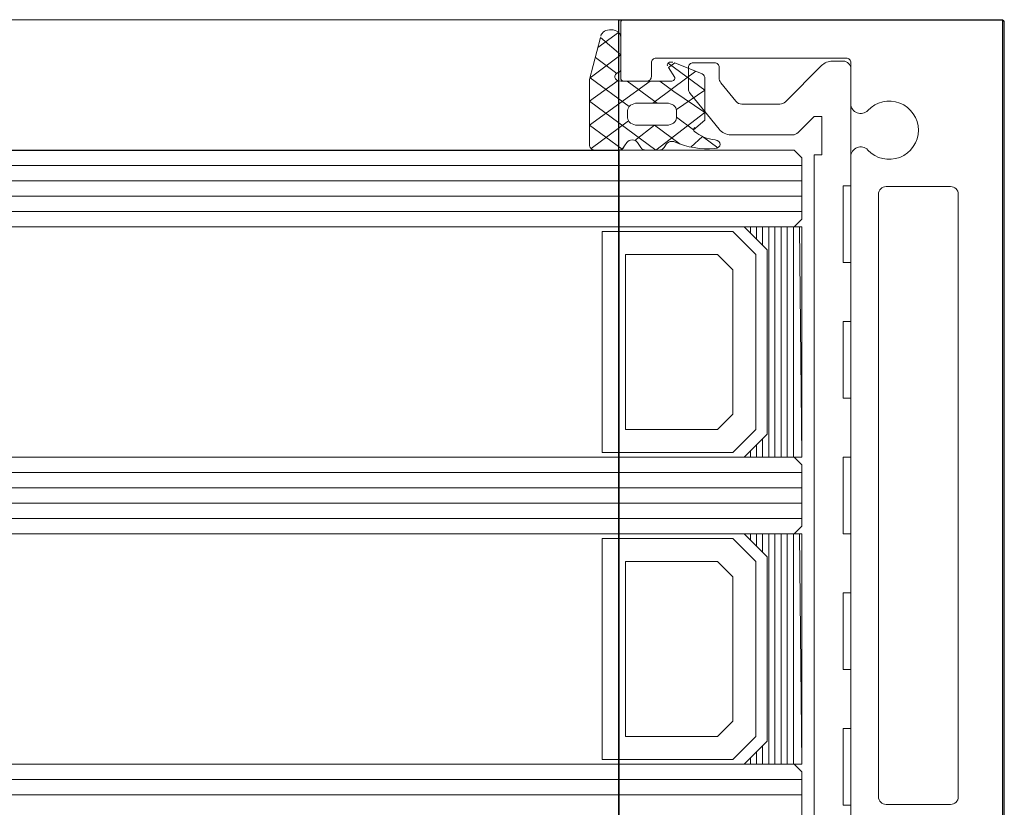
# Model space of a CAD drawing. Units: metres. Extents: x 17 to 138, y -30 to 30.
# Drawn here: x 84 to 84, y 3 to 3 of the extents above; entities that cross this region are included whole.
import ezdxf

# ---------------------------------------------------------------- set-up
doc = ezdxf.new("R2010")
doc.units = ezdxf.units.M
doc.linetypes.add('Trazo', pattern=[0.006350000000000002, 0.003175000000000001, -0.003175000000000001])
for name, color, linetype, lineweight in [('A-AREA', 32, 'Trazo', 100), ('A-DETL-GENF', 92, 'Continuous', 18), ('A-DOOR', 31, 'Continuous', 18), ('G-IMPT', 8, 'Continuous', 18)]:
    doc.layers.add(name, color=color, linetype=linetype, lineweight=lineweight)

# ---------------------------------------------------------------- blocks, each defined once
blk = doc.blocks.new('3_Sliding_Doors_Alumil_S650_Triple_Floor flush - PV3-860508-Nivel 1')
at = {"layer": 'A-DETL-GENF'}
for p, q in [((-0.8853829318333459, 0.1294997789990254), (0.8853837348333196, 0.1294997789990253)), ((-0.8853829318333459, 0.1284997789990253), (0.8853837348333194, 0.1284997789990253)), ((-0.8853829318333459, 0.1274997789990284), (0.8853837348333194, 0.1274997789990282)), ((-0.8853829318333467, 0.1124997789990252), (0.8853837348333199, 0.1124997789990255)), ((-0.8853829318333467, 0.1114997789990253), (0.8853837348333197, 0.1114997789990254)), ((-0.8853829318333467, 0.1104997789990254), (0.8853837348333197, 0.1104997789990254)), ((-0.8853829318333467, 0.1094997789990252), (0.8853837348333197, 0.1094997789990255)), ((-0.8853829318333467, 0.1084997789990253), (0.8853837348333197, 0.1084997789990254)), ((-0.8853829318333467, 0.1074997789990283), (0.8853837348333197, 0.1074997789990284)), ((-0.8853829318333468, 0.09249977899902825), (0.8853837348333197, 0.09249977899902832)), ((-0.8853829318333467, 0.09149977899902814), (0.8853837348333197, 0.09149977899902835)), ((-0.8853829318333467, 0.09049977899902817), (0.8853837348333197, 0.09049977899902838)), ((-0.8853829318333467, 0.08949977899902826), (0.8853837348333197, 0.08949977899902833)), ((-0.8853829318333467, 0.08849977899902822), (0.8853837348333197, 0.08849977899902836)), ((-0.8853829318333467, 0.08749977899903108), (0.8853837348333197, 0.08749977899903129))]:
    blk.add_line(p, q, dxfattribs=at)
at = {"layer": 'A-DOOR'}
for p, q in [((-0.925382931833349, 0.07919989499903093), (-0.925382931833349, 0.1617997789990312)), ((-0.91538293083335, 0.1320774289990312), (-0.91538293083335, 0.08792212899903085)), ((-0.9176829308333491, 0.1301303129990309), (-0.921882861833349, 0.1301303129990309)), ((-0.9223829318333491, 0.1296303129990308), (-0.9223829318333491, 0.09036925999903062)), ((-0.917182930833349, 0.09036924499903096), (-0.917182930833349, 0.1296303129990308)), ((-0.9121829318333499, 0.129499778999031), (-0.8853829318333496, 0.129499778999031)), ((-0.9121829318333499, 0.1284997789990308), (-0.8853829318333496, 0.1284997789990308)), ((-0.9121829318333499, 0.1114997789990309), (-0.8853829318333496, 0.111499778999031)), ((-0.9121829318333499, 0.1104997789990309), (-0.8853829318333494, 0.1104997789990309)), ((-0.9121829318333499, 0.109499778999031), (-0.8853829318333494, 0.109499778999031)), ((-0.9121829318333499, 0.1084997789990308), (-0.8853829318333494, 0.1084997789990308)), ((-0.9121829318333499, 0.09149977899903092), (-0.8853829318333497, 0.09149977899903092)), ((-0.9121829318333499, 0.09049977899903087), (-0.8853829318333494, 0.0904997789990308)), ((-0.9218829318333494, 0.089869244999031), (-0.9176829458333496, 0.08986924499903114)), ((-0.9121829318333499, 0.0894997789990309), (-0.8853829318333496, 0.0894997789990309)), ((-0.9121829318333499, 0.088499778999031), (-0.8853829318333496, 0.08849977899903093)), ((-0.9032191078333496, 0.08733388108261511), (-0.9033707778333494, 0.08709432466251894)), ((-0.9020421598333497, 0.08749977746456701), (-0.9028656168333493, 0.08749977746456694)), ((-0.9014743518333497, 0.08699544719000671), (-0.9016886558333497, 0.08733393042891865)), ((-0.8984467618333499, 0.08739502851839126), (-0.9008904228333493, 0.08559524286795876)), ((-0.8987481138333494, 0.08749977746456694), (-0.9002223488333494, 0.08749977746456694)), ((-0.9075656108333499, 0.08650017299903094), (-0.9115899598333499, 0.08650017299903094)), ((-0.9049117468333499, 0.08381193999903087), (-0.9067884648333498, 0.08612949299903104)), ((-0.9033649278333498, 0.0858720852080553), (-0.9014799278333495, 0.08587208520805523)), ((-0.9008297948333495, 0.08539335240805458), (-0.9008297948333496, 0.08491465422411897)), ((-0.91538293083335, 0.08447733999903065), (-0.91538293083335, 0.0817997789990311)), ((-0.9134757458333498, 0.08199306599903086), (-0.91111508583335, 0.08435372599903097)), ((-0.9107615318333496, 0.08450017299903093), (-0.9082810748333501, 0.08450017299903086)), ((-0.90789250183335, 0.08431483299903084), (-0.9069117468333499, 0.08310370199903092)), ((-0.9014797948333493, 0.08443588680805453), (-0.9033649278333498, 0.08443588680805467)), ((-0.9027611348333495, 0.08443588680805467), (-0.9008111348333494, 0.08299968914456692)), ((-0.90480031983335, 0.082100172999031), (-0.90480031983335, 0.08349727899903095)), ((-0.9068003198333502, 0.08278904199903105), (-0.9068003198333501, 0.082100172999031)), ((-0.9036531878333496, 0.08299968914456698), (-0.9003800688333494, 0.08299968914456692)), ((-0.9020828628333494, 0.0829997789990309), (-0.9005829308333496, 0.08299977899903083)), ((-0.9003829308333496, 0.08279977899903121), (-0.9003829308333496, 0.0791997789990308)), ((-0.9023829308333498, 0.08179990899903064), (-0.9023829308333498, 0.08269977899903076)), ((-0.9003832618333494, 0.08227260818072658), (-0.9003832618333494, 0.08012729234456646)), ((-0.9001255958333495, 0.08249478070808691), (-0.8987281898333493, 0.08146557442021472)), ((-0.9148828528333496, 0.08170017299903096), (-0.9141828528333497, 0.08170017299903101)), ((-0.9065003198333496, 0.08180017299903086), (-0.9051003198333499, 0.08180017299903086)), ((-0.9150829308333496, 0.08149977899903096), (-0.902682930833349, 0.08149977899903096)), ((-0.8988956868333491, 0.08081487785240657), (-0.900238365833349, 0.07982597865675942)), ((-0.90058302483335, 0.07899977899903092), (-0.9251829318333495, 0.07899977899903099)), ((0.9004002873333526, 0.07899977899901975), (-0.9002663773333144, 0.07899977899901975))]:
    blk.add_line(p, q, dxfattribs=at)
at = {"layer": 'A-DOOR', "lineweight": 25}
for p, q in [((-0.9252663783333142, 0.07899977899941169), (-0.9252663783333145, 0.1409997789990216)), ((-0.9002663773333144, 0.1409997789994075), (-0.9002663773333144, 0.07899977899901975)), ((-0.9002663773333254, 0.08749977899901971), (-0.9002663773333253, 0.1324997789990199)), ((0.9004002873333524, 0.08749977899901978), (-0.9002663773333254, 0.08749977899901971)), ((-0.9002663773333144, 0.07899977899901975), (-0.9252663783333142, 0.07899977899941169))]:
    blk.add_line(p, q, dxfattribs=at)
at = {"layer": 'A-DOOR', "flags": 128}
for points in [[(-0.91538285283335, 0.1378001729990309), (-0.91538285283335, 0.130185958999031), (-0.9148828528333496, 0.1301859589990309), (-0.9148828528333496, 0.1251859589990309), (-0.9153828528333502, 0.125185958999031), (-0.9153828528333501, 0.121343065999031), (-0.9148828528333496, 0.1213430659990309), (-0.9148828528333496, 0.116343065999031), (-0.9153828528333501, 0.116343065999031), (-0.9153828528333501, 0.112500172999031), (-0.9148828528333496, 0.1125001729990309), (-0.9148828528333496, 0.107500172999031), (-0.9153828528333501, 0.107500172999031), (-0.9153828528333501, 0.103657279999031), (-0.9148828528333496, 0.103657279999031), (-0.9148828528333496, 0.09865727999903091), (-0.9153828528333501, 0.09865727999903091), (-0.91538285283335, 0.09481438699903093), (-0.9148828528333496, 0.09481438699903093), (-0.9148828528333496, 0.08981438699903091), (-0.91538285283335, 0.08981438699903091), (-0.91538285283335, 0.0822001729990309)], [(-0.91194351283335, 0.08635372599903086), (-0.9129828528333495, 0.08531438699903092), (-0.9134828528333498, 0.08531438699903085), (-0.9134828528333498, 0.08781438699903082), (-0.9129828528333495, 0.0878143869990309), (-0.9129828528333495, 0.1321859589990309), (-0.9134828528333498, 0.1321859589990309), (-0.9134828528333498, 0.1346859589990309), (-0.9129828528333495, 0.1346859589990309), (-0.91194351283335, 0.1336466199990309)], [(-0.8853829318333494, 0.132499778999031), (-0.9116829318333499, 0.132499778999031), (-0.9121829318333499, 0.1319997789990308), (-0.9121829318333499, 0.1279997789990309), (-0.9116829318333499, 0.1274997789990309), (-0.8853829318333494, 0.1274997789990309)], [(-0.8853829318333496, 0.1124997789990309), (-0.9116829318333499, 0.1124997789990309), (-0.9121829318333499, 0.1119997789990309), (-0.9121829318333499, 0.1079997789990309), (-0.9116829318333499, 0.1074997789990309), (-0.8853829318333494, 0.1074997789990309)], [(-0.8853829318333496, 0.09249977899903089), (-0.9116829318333499, 0.09249977899903089), (-0.9121829318333499, 0.09199977899903095), (-0.9121829318333499, 0.08799977899903097), (-0.9116829318333499, 0.08749977899903089), (-0.8853829318333494, 0.08749977899903082)], [(-0.9067105248333494, 0.08734465993573505), (-0.9057072588333495, 0.0866057424875428), (-0.9049474848333497, 0.08729430166424686)], [(-0.9029324558333498, 0.08299968914456698), (-0.9038437108333497, 0.08367083938712686), (-0.9058659688333496, 0.08505544806757523), (-0.9026784948333495, 0.0874997774645668), (-0.8983579368333496, 0.08431763465087053), (-0.9002106288333496, 0.08297116329829472)], [(-0.9007901428333491, 0.08699539784370276), (-0.9004691498333497, 0.08743494599576684), (-0.8983579368333496, 0.08588001228671083), (-0.9022932178333491, 0.08299968914456692)], [(-0.90425982983335, 0.08710207203224653), (-0.9025898148333495, 0.0858720852080553), (-0.9012948818333493, 0.0868597315967907)], [(-0.9009351088333496, 0.08465337438258325), (-0.8983901108333493, 0.082778952815607), (-0.9003832618333494, 0.08128163938635928), (-0.8990662688333495, 0.08015219602482257), (-0.8983579368333496, 0.08290394258456694), (-0.8983579368333496, 0.0872125377845666)], [(-0.9058659688333495, 0.0828391081697188), (-0.9058659688333496, 0.08554225082955896), (-0.9051290608333494, 0.08617989345867887), (-0.904014927833349, 0.08535932113458305), (-0.9040106148333494, 0.0848595609169832), (-0.9058659688333495, 0.08359787903538311), (-0.9034681008333494, 0.08183181974245486)], [(-0.9024645388333494, 0.08443588680805467), (-0.9038491028333494, 0.08341613880728693), (-0.9052859998333496, 0.08235784766053464)], [(-0.9039043918333495, 0.08275863392255108), (-0.903498198833349, 0.08211220617829501), (-0.9038985568333499, 0.08181733770699864), (-0.9056989508333497, 0.08251872176715941)]]:
    blk.add_lwpolyline(points, dxfattribs=at)
at = {"layer": 'A-DOOR'}
for centre, radius, start, end in [((-0.9218829321995565, 0.1296303133701892), 0.0004999996337925813, 89.99193662068248, 180.0000425316325), ((-0.9176829304598112, 0.1296303133725683), 0.0004999996264626602, 359.9999571957304, 90.00004280430421), ((-0.9218829315354048, 0.09036924529719098), 0.0005000002981603223, 179.9983152942722, 269.9999658581188), ((-0.9176829311315093, 0.09036924529697542), 0.0005000002981609542, 269.9983152942281, 359.9999658581037), ((-0.917882930839106, 0.08619977910285695), 0.001899999681055175, 42.75770840743627, 317.2476220771534), ((-0.9160200321060736, 0.0879221291017255), 0.0006371012727241251, 222.7470955598153, 359.9999907644469), ((-0.9115899588131673, 0.08600017242204554), 0.000500000576986137, 90.00011690421132, 135.0000359115563), ((-0.9075656110304258, 0.08550017316894826), 0.000999999830082242, 38.99996652589213, 89.99998870836741), ((-0.9160200323206589, 0.08447742854685138), 0.0006371014934627372, 359.9920367218086, 137.2369576777211), ((-0.910761531313167, 0.08400017121493597), 0.0005000017840955021, 90.00005960833654, 134.9999786157057), ((-0.9082810749318884, 0.08400017308398934), 0.0004999999150413038, 38.99996652589105, 89.99998870832923), ((-0.9053003221303666, 0.08349727901388931), 0.0005000022970165476, 359.9999982973659, 38.99990328058407), ((-0.9073003207184065, 0.08278904151388931), 0.0005000008850570202, 5.559302678754794e-05, 38.99996057624995), ((-0.902082930853529, 0.08269977902692155), 0.0002999999798208523, 89.98700910161769, 180.0000053267479), ((-0.9005829306839345, 0.08279977914844623), 0.0001999998505848873, 359.9999571957149, 90.00004280422506), ((-0.9148828532068872, 0.08220017262549338), 0.0004999996264629581, 179.9999571957077, 270.0000428043063), ((-0.9150829310574723, 0.0817997787749086), 0.0002999997758777744, 179.9999571957239, 270.0000428043182), ((-0.914182853166607, 0.08270017486011128), 0.001000001861080104, 270.0000190941872, 314.9999381015321), ((-0.9065003200574723, 0.0821001727749085), 0.0002999997758779628, 179.9999571957199, 270.0000428043354), ((-0.9051003196092268, 0.08210017277490829), 0.0002999997758776632, 269.9999571957009, 4.280431719446367e-05), ((-0.902682931069404, 0.08179977926313718), 0.0003000002641062934, 270.0000450831219, 0.02477770946089562), ((-0.925182932037705, 0.07919977882841427), 0.0001999998293835925, 179.9667195395113, 270.0000585436628), ((-0.9005829309224939, 0.07919977906612674), 0.000200000089143845, 269.9730965325097, 359.9999807784075)]:
    blk.add_arc(centre, radius, start, end, dxfattribs=at)
for centre, major_axis, ratio, start_param, end_param in [((-0.90647773692141, 0.08711420103608299), (0.0003899998026306468, 0), 0.7365120000002198, 1.664391713579002, 4.555258720455882), ((-0.9061147225318293, 0.08426598693223628), (0.004274166595714935, 0), 0.736511999999827, 1.032677755229024, 1.664392850517606), ((-0.902865616721931, 0.08721253803574087), (-0.000389999658968592, 3.270153616539796e-16), 0.7365119999994939, 4.712389266074403, 5.847043443021994), ((-0.9020421159647952, 0.08721253774427366), (0.0003900000571751047, 0), 0.7365120000007664, 0.4363320540318588, 1.570908810251607), ((-0.9002223483001629, 0.08721253789653134), (0.0003899998479799696, 0), 0.7365120000011395, 1.570797693942281, 2.705798410126671), ((-0.8987479371841886, 0.08721253755563414), (-0.0003900003508397049, 2.734121054927275e-16), 0.7365119999984017, 3.141593450593077, 4.712841926556671), ((-0.9068971283780789, 0.08516459935540005), (0.002290091491140316, 0), 0.7365119999999326, 0.7328810625794988, 1.413666599931458), ((-0.9037242373264367, 0.08721571775085958), (0.000389999710270619, 0), 0.7365120000008377, 4.174269444301773, 5.846851287645486), ((-0.9011208609333098, 0.08711679024591625), (0.0003899994725597123, 0), 0.7365119999990419, 3.577734775220625, 4.683228654555341), ((-0.9011436032220586, 0.08711679106477706), (0.0003900005981443232, 0), 0.736511999998601, 4.741550475559539, 5.846851839372905), ((-0.9053882630550186, 0.08616489952177399), (0.0002600004671736633, 0), 0.7365119999975117, 5.497787841203481, 7.016067120264487), ((-0.903364928318948, 0.0853933527657053), (-0.0006499995144012154, 6.513212829612065e-17), 0.7365120000000097, 4.712388233310003, 6.283186054258223), ((-0.9014797953882824, 0.08539335200927896), (0.0006500005549318101, 0), 0.7365120000009917, 8.329775179019593e-07, 1.571000088262386), ((-0.9033649275125568, 0.08491461957006392), (0.0006500003207922121, 0), 0.7365120000010117, 3.141592574232907, 3.926989324041342), ((-0.9014797945450732, 0.08491461939700301), (-0.0006499997134439912, 3.218933139513376e-16), 0.7365120000007216, 1.570795883291201, 3.141665402166393), ((-0.903364927177822, 0.08491462110162794), (0.0006500020279035642, 0), 0.7365119999970962, 3.926991222080225, 4.712387971886001), ((-0.9052159674415627, 0.08283910774860694), (0.0006500013917877539, 0), 0.7365119999991343, 3.14159177395304, 3.87477297003862), ((-0.9036532518014374, 0.08280819563343927), (0.0002599992153947402, 0), 0.7365119999976831, 2.486972798707823, 3.403390927632369), ((-0.9036532498912693, 0.08280819527146895), (0.0002600010299253148, 0), 0.7365120000014023, 1.570557643434597, 2.486975772358798), ((-0.900380069137426, 0.08271244945843524), (0.0003900000083265356, 0), 0.7365119999980367, 5.118357194614751, 7.853980854301023), ((-0.90012326101303, 0.08227266442428692), (0.0002600008315346716, 0), 0.736511999999639, 1.977255622946221, 3.141886363270318), ((-0.9036763434755086, 0.08194647666752755), (0.0002599997948860944, 0), 0.7365120000003301, 4.318245954022027, 6.544982830764489), ((-0.8997332613821458, 0.08012729213151643), (-0.0006500004512036228, 5.373022378915994e-17), 0.736512000000253, 6.283184862157812, 9.29231919073908)]:
    blk.add_ellipse(centre, major_axis=major_axis, ratio=ratio, start_param=start_param, end_param=end_param, dxfattribs=at)
at = {"layer": 'G-IMPT'}
for p, q in [((-0.9116329318333494, 0.1274997789990309), (-0.9116329318333494, 0.1124997789990309)), ((-0.9112329318333495, 0.1274997789990309), (-0.9112329318333495, 0.1124997789990309)), ((-0.9108329318333496, 0.1274997789990308), (-0.9108329318333496, 0.1124997789990308)), ((-0.9104329318333497, 0.1274997789990308), (-0.9104329318333497, 0.1124997789990308)), ((-0.9100329318333499, 0.1274997789990309), (-0.9100329318333499, 0.1124997789990309)), ((-0.9096329318333498, 0.1274997789990309), (-0.9096329318333498, 0.126299778999031)), ((-0.9092329318333494, 0.1274997789990309), (-0.9092329318333494, 0.1266997789990309)), ((-0.9088329318333495, 0.1274997789990309), (-0.9088329318333495, 0.1270997789990311)), ((-0.9084329318333496, 0.1274997789990309), (-0.9084329318333496, 0.127489778999031)), ((-0.90963293183335, 0.113699778999031), (-0.90963293183335, 0.1124997789990309)), ((-0.9092329318333495, 0.113299778999031), (-0.9092329318333494, 0.1124997789990309)), ((-0.9088329318333495, 0.112899778999031), (-0.9088329318333495, 0.1124997789990309)), ((-0.9084329318333496, 0.1125097789990309), (-0.9084329318333497, 0.1124997789990309)), ((-0.9116329318333494, 0.1074997789990309), (-0.9116329318333494, 0.09249977899903096)), ((-0.9112329318333495, 0.1074997789990309), (-0.9112329318333495, 0.09249977899903096)), ((-0.9108329318333496, 0.1074997789990308), (-0.9108329318333496, 0.09249977899903084)), ((-0.9104329318333497, 0.1074997789990308), (-0.9104329318333497, 0.09249977899903084)), ((-0.9100329318333499, 0.1074997789990309), (-0.9100329318333498, 0.09249977899903096)), ((-0.9096329318333498, 0.1074997789990309), (-0.90963293183335, 0.1062997789990309)), ((-0.9092329318333494, 0.1074997789990309), (-0.9092329318333494, 0.106699778999031)), ((-0.9088329318333495, 0.1074997789990309), (-0.9088329318333495, 0.107099778999031)), ((-0.9084329318333496, 0.1074997789990309), (-0.9084329318333497, 0.1074897789990308)), ((-0.9096329318333498, 0.09369977899903097), (-0.9096329318333498, 0.09249977899903096)), ((-0.9092329318333494, 0.09329977899903098), (-0.9092329318333494, 0.09249977899903096)), ((-0.9088329318333495, 0.09289977899903101), (-0.9088329318333495, 0.09249977899903096)), ((-0.9084329318333497, 0.09250977899903087), (-0.9084329318333497, 0.09249977899903089))]:
    blk.add_line(p, q, dxfattribs=at)
at = {"layer": 'G-IMPT', "flags": 128}
for points in [[(-0.9120329318333499, 0.1124997789990309), (-0.9121829318333499, 0.1274997789990309), (-0.9084329318333496, 0.1274997789990309), (-0.9099329318333498, 0.1259997789990309), (-0.9099329318333499, 0.1139997789990309), (-0.9084329318333497, 0.1124997789990309), (-0.9121829318333499, 0.1124997789990309), (-0.9121829318333499, 0.1274997789990309)], [(-0.9121829318333499, 0.1074997789990309), (-0.9084329318333496, 0.1074997789990309), (-0.9099329318333499, 0.1059997789990309), (-0.9099329318333499, 0.09399977899903089), (-0.9084329318333497, 0.09249977899903089), (-0.9121829318333499, 0.09249977899903089), (-0.9121829318333499, 0.1074997789990309), (-0.9120329318333499, 0.09249977899903089)]]:
    blk.add_lwpolyline(points, dxfattribs=at)
for points in [[(-0.9091829318333501, 0.1256997789990309), (-0.90918293183335, 0.1142997789990309), (-0.9076829318333499, 0.112799778999031), (-0.8991829318333501, 0.112799778999031), (-0.8991829318333501, 0.1271997789990309), (-0.9076829318333498, 0.127199778999031)], [(-0.9076829318333499, 0.124699778999031), (-0.9076829318333499, 0.1152997789990309), (-0.9066829318333501, 0.1142997789990309), (-0.9006829318333497, 0.1142997789990309), (-0.9006829318333497, 0.1256997789990309), (-0.9066829318333501, 0.1256997789990309)], [(-0.90918293183335, 0.1056997789990309), (-0.90918293183335, 0.0942997789990309), (-0.9076829318333499, 0.09279977899903097), (-0.8991829318333501, 0.0927997789990309), (-0.8991829318333501, 0.1071997789990309), (-0.9076829318333499, 0.1071997789990309)], [(-0.9076829318333499, 0.104699778999031), (-0.9076829318333498, 0.09529977899903087), (-0.9066829318333501, 0.0942997789990309), (-0.9006829318333497, 0.0942997789990309), (-0.9006829318333497, 0.1056997789990309), (-0.90668293183335, 0.1056997789990309)]]:
    blk.add_lwpolyline(points, close=True, dxfattribs=at)

msp = doc.modelspace()

# ---------------------------------------------------------------- block references
at = {"layer": 'A-AREA', "rotation": 180}
msp.add_blockref('3_Sliding_Doors_Alumil_S650_Triple_Floor flush - PV3-860508-Nivel 1', (82.69324294027882, 3.282896913819559), dxfattribs=at)

doc.saveas('drawing.dxf')
